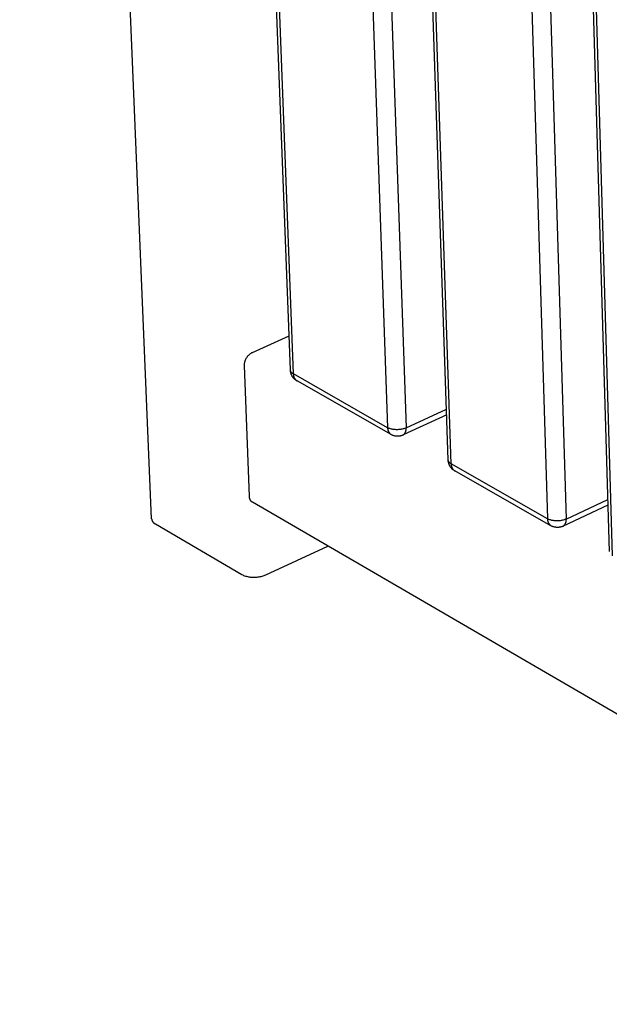
# Model space of a CAD drawing. Units: millimetres. Extents: x -987 to 2591, y -102 to 2398.
# Drawn here: x -186 to -97, y 54 to 203 of the extents above; entities that cross this region are included whole.
import ezdxf

# ---------------------------------------------------------------- set-up
doc = ezdxf.new("R2010")
doc.units = ezdxf.units.MM
doc.header["$MEASUREMENT"] = 0
doc.layers.add('Utwórz2D linie widoczne', color=7, linetype='Continuous', true_color=0x000000)

msp = doc.modelspace()

# ---------------------------------------------------------------- linework, layer by layer
at = {"layer": 'Utwórz2D linie widoczne'}
for p, q in [((-165.76, 127.47), (-185.64, 599.81)), ((-144.85, 149.9), (-161.41, 585.73)), ((-144.4, 149.3), (-160.94, 585.33)), ((-145.69, 579.59), (-130.2, 141.21)), ((-142.68, 579.57), (-127.42, 141.18)), ((-121.08, 136.36), (-135.88, 576.13)), ((-120.61, 135.74), (-135.39, 575.71)), ((-119.78, 569.84), (-106.11, 127.47)), ((-116.74, 569.82), (-103.3, 127.45)), ((-96.79, 122.55), (-109.74, 566.32)), ((-96.31, 121.89), (-109.23, 565.87)), ((-150.58, 152.55), (-145.04, 155.05)), ((-151.68, 151.24), (-151.66, 151.31)), ((-151.66, 151.31), (-151.63, 151.38)), ((-151.63, 151.38), (-151.6, 151.45)), ((-151.6, 151.45), (-151.57, 151.52)), ((-151.57, 151.52), (-151.54, 151.59)), ((-151.54, 151.59), (-151.5, 151.65)), ((-151.5, 151.65), (-151.46, 151.72)), ((-151.46, 151.72), (-151.42, 151.78)), ((-151.42, 151.78), (-151.38, 151.85)), ((-151.38, 151.85), (-151.33, 151.91)), ((-151.33, 151.91), (-151.29, 151.97)), ((-151.29, 151.97), (-151.24, 152.03)), ((-151.24, 152.03), (-151.19, 152.08)), ((-151.19, 152.08), (-151.13, 152.14)), ((-151.13, 152.14), (-151.08, 152.19)), ((-151.08, 152.19), (-151.02, 152.24)), ((-151.02, 152.24), (-150.97, 152.29)), ((-150.97, 152.29), (-150.91, 152.34)), ((-150.91, 152.34), (-150.84, 152.39)), ((-150.84, 152.39), (-150.78, 152.43)), ((-150.78, 152.43), (-150.72, 152.47)), ((-150.72, 152.47), (-150.65, 152.51)), ((-150.65, 152.51), (-150.58, 152.55)), ((-151.79, 150.64), (-151.78, 150.71)), ((-151.79, 150.56), (-151.79, 150.64)), ((-151.01, 130.82), (-151.79, 150.56)), ((-151.78, 150.79), (-151.77, 150.86)), ((-151.78, 150.71), (-151.78, 150.79)), ((-151.77, 150.86), (-151.75, 150.94)), ((-151.75, 150.94), (-151.74, 151.01)), ((-151.74, 151.01), (-151.72, 151.09)), ((-151.72, 151.09), (-151.7, 151.16)), ((-151.7, 151.16), (-151.68, 151.24)), ((-144.84, 149.87), (-144.85, 149.9)), ((-144.84, 149.85), (-144.84, 149.87)), ((-144.84, 149.81), (-144.84, 149.87)), ((-144.83, 149.82), (-144.84, 149.85)), ((-144.83, 149.74), (-144.84, 149.81)), ((-144.83, 149.8), (-144.83, 149.82)), ((-144.82, 149.77), (-144.83, 149.8)), ((-144.83, 149.68), (-144.83, 149.74)), ((-144.82, 149.61), (-144.83, 149.68)), ((-144.81, 149.75), (-144.82, 149.77)), ((-144.8, 149.55), (-144.82, 149.61)), ((-144.8, 149.72), (-144.81, 149.75)), ((-144.79, 149.7), (-144.8, 149.72)), ((-144.79, 149.48), (-144.8, 149.55)), ((-144.78, 149.67), (-144.79, 149.7)), ((-144.77, 149.42), (-144.79, 149.48)), ((-144.77, 149.65), (-144.78, 149.67)), ((-144.76, 149.63), (-144.77, 149.65)), ((-144.75, 149.36), (-144.77, 149.42)), ((-144.75, 149.61), (-144.76, 149.63)), ((-144.73, 149.58), (-144.75, 149.61)), ((-144.73, 149.29), (-144.75, 149.36)), ((-144.72, 149.56), (-144.73, 149.58)), ((-144.71, 149.23), (-144.73, 149.29)), ((-144.7, 149.54), (-144.72, 149.56)), ((-144.68, 149.17), (-144.71, 149.23)), ((-144.69, 149.52), (-144.7, 149.54)), ((-144.67, 149.5), (-144.69, 149.52)), ((-144.65, 149.11), (-144.68, 149.17)), ((-144.65, 149.48), (-144.67, 149.5)), ((-144.63, 149.46), (-144.65, 149.48)), ((-144.62, 149.05), (-144.65, 149.11)), ((-144.62, 149.44), (-144.63, 149.46)), ((-144.6, 149.43), (-144.62, 149.44)), ((-144.59, 149), (-144.62, 149.05)), ((-144.58, 149.41), (-144.6, 149.43)), ((-144.56, 148.94), (-144.59, 149)), ((-144.56, 149.39), (-144.58, 149.41)), ((-144.54, 149.38), (-144.56, 149.39)), ((-144.52, 148.88), (-144.56, 148.94)), ((-144.51, 149.36), (-144.54, 149.38)), ((-144.49, 148.83), (-144.52, 148.88)), ((-144.49, 149.35), (-144.51, 149.36)), ((-144.47, 149.33), (-144.49, 149.35)), ((-144.45, 148.78), (-144.49, 148.83)), ((-144.45, 149.32), (-144.47, 149.33)), ((-144.42, 149.31), (-144.45, 149.32)), ((-144.41, 148.72), (-144.45, 148.78)), ((-144.4, 149.3), (-144.42, 149.31)), ((-144.36, 148.67), (-144.41, 148.72)), ((-130.2, 141.21), (-144.4, 149.3)), ((-144.4, 149.3), (-144.4, 149.26)), ((-144.4, 149.26), (-144.4, 149.22)), ((-144.4, 149.22), (-144.4, 149.18)), ((-144.4, 149.18), (-144.39, 149.14)), ((-144.39, 149.14), (-144.39, 149.09)), ((-144.39, 149.09), (-144.38, 149.05)), ((-144.38, 149.05), (-144.38, 149.01)), ((-144.38, 149.01), (-144.37, 148.97)), ((-144.37, 148.97), (-144.36, 148.93)), ((-144.36, 148.93), (-144.34, 148.9)), ((-144.32, 148.63), (-144.36, 148.67)), ((-144.34, 148.9), (-144.33, 148.86)), ((-144.33, 148.86), (-144.32, 148.82)), ((-144.32, 148.82), (-144.3, 148.78)), ((-144.27, 148.58), (-144.32, 148.63)), ((-144.3, 148.78), (-144.28, 148.74)), ((-144.28, 148.74), (-144.26, 148.71)), ((-144.23, 148.53), (-144.27, 148.58)), ((-144.26, 148.71), (-144.24, 148.67)), ((-144.24, 148.67), (-144.22, 148.64)), ((-144.18, 148.49), (-144.23, 148.53)), ((-144.22, 148.64), (-144.2, 148.6)), ((-144.2, 148.6), (-144.18, 148.57)), ((-144.18, 148.57), (-144.15, 148.53)), ((-144.13, 148.45), (-144.18, 148.49)), ((-144.15, 148.53), (-144.13, 148.5)), ((-144.13, 148.5), (-144.1, 148.47)), ((-144.07, 148.41), (-144.13, 148.45)), ((-144.1, 148.47), (-144.07, 148.44)), ((-144.07, 148.44), (-144.04, 148.41)), ((-144.02, 148.37), (-144.07, 148.41)), ((-144.04, 148.41), (-144.01, 148.38)), ((-143.97, 148.33), (-144.02, 148.37)), ((-144.01, 148.38), (-143.98, 148.36)), ((-143.98, 148.36), (-143.95, 148.33)), ((-143.91, 148.29), (-143.97, 148.33)), ((-143.95, 148.33), (-143.92, 148.31)), ((-143.92, 148.31), (-143.89, 148.28)), ((-143.89, 148.28), (-143.85, 148.26)), ((-129.68, 140.18), (-143.85, 148.26)), ((-127.42, 141.18), (-121.33, 143.99)), ((-121.3, 143.13), (-127.87, 140.11)), ((-130.09, 141.16), (-130.2, 141.21)), ((-130.2, 141.21), (-130.2, 141.16)), ((-130.2, 141.16), (-130.2, 141.12)), ((-130.2, 141.12), (-130.2, 141.08)), ((-130.2, 141.08), (-130.19, 141.04)), ((-130.19, 141.04), (-130.19, 141)), ((-130.19, 141), (-130.18, 140.96)), ((-130.18, 140.96), (-130.17, 140.92)), ((-130.17, 140.92), (-130.17, 140.88)), ((-129.98, 141.11), (-130.09, 141.16)), ((-129.87, 141.08), (-129.98, 141.11)), ((-129.75, 141.04), (-129.87, 141.08)), ((-129.64, 141.01), (-129.75, 141.04)), ((-129.52, 140.98), (-129.64, 141.01)), ((-129.4, 140.96), (-129.52, 140.98)), ((-129.29, 140.94), (-129.4, 140.96)), ((-129.17, 140.92), (-129.29, 140.94)), ((-129.05, 140.91), (-129.17, 140.92)), ((-128.93, 140.9), (-129.05, 140.91)), ((-128.46, 140.92), (-128.57, 140.91)), ((-128.34, 140.93), (-128.46, 140.92)), ((-128.22, 140.95), (-128.34, 140.93)), ((-128.1, 140.97), (-128.22, 140.95)), ((-127.99, 140.99), (-128.1, 140.97)), ((-127.87, 141.02), (-127.99, 140.99)), ((-127.76, 141.06), (-127.87, 141.02)), ((-127.64, 141.1), (-127.76, 141.06)), ((-127.53, 141.14), (-127.64, 141.1)), ((-127.42, 141.18), (-127.53, 141.14)), ((-127.42, 141.15), (-127.42, 141.18)), ((-127.41, 141.11), (-127.42, 141.15)), ((-127.41, 141.07), (-127.41, 141.11)), ((-127.41, 141.03), (-127.41, 141.07)), ((-127.41, 141), (-127.41, 141.03)), ((-127.41, 140.96), (-127.41, 141)), ((-127.41, 140.92), (-127.41, 140.96)), ((-127.41, 140.88), (-127.41, 140.92)), ((-130.17, 140.88), (-130.16, 140.84)), ((-130.16, 140.84), (-130.14, 140.8)), ((-130.14, 140.8), (-130.13, 140.76)), ((-130.13, 140.76), (-130.12, 140.72)), ((-130.12, 140.72), (-130.1, 140.69)), ((-130.1, 140.69), (-130.08, 140.65)), ((-130.08, 140.65), (-130.06, 140.61)), ((-130.06, 140.61), (-130.04, 140.58)), ((-130.04, 140.58), (-130.02, 140.54)), ((-130.02, 140.54), (-130, 140.51)), ((-130, 140.51), (-129.98, 140.47)), ((-129.98, 140.47), (-129.95, 140.44)), ((-129.95, 140.44), (-129.93, 140.41)), ((-129.93, 140.41), (-129.9, 140.38)), ((-129.9, 140.38), (-129.87, 140.34)), ((-129.87, 140.34), (-129.85, 140.32)), ((-129.85, 140.32), (-129.82, 140.29)), ((-129.82, 140.29), (-129.78, 140.26)), ((-129.78, 140.26), (-129.75, 140.23)), ((-129.75, 140.23), (-129.72, 140.21)), ((-129.72, 140.21), (-129.69, 140.19)), ((-129.69, 140.19), (-129.65, 140.16)), ((-129.59, 140.13), (-129.65, 140.16)), ((-129.53, 140.1), (-129.59, 140.13)), ((-129.47, 140.07), (-129.53, 140.1)), ((-129.41, 140.05), (-129.47, 140.07)), ((-129.34, 140.02), (-129.41, 140.05)), ((-129.28, 140), (-129.34, 140.02)), ((-129.21, 139.98), (-129.28, 140)), ((-129.15, 139.97), (-129.21, 139.98)), ((-129.08, 139.95), (-129.15, 139.97)), ((-129.01, 139.94), (-129.08, 139.95)), ((-128.94, 139.93), (-129.01, 139.94)), ((-128.88, 139.92), (-128.94, 139.93)), ((-128.81, 140.9), (-128.93, 140.9)), ((-128.81, 139.92), (-128.88, 139.92)), ((-128.69, 140.9), (-128.81, 140.9)), ((-128.74, 139.92), (-128.81, 139.92)), ((-128.67, 139.92), (-128.74, 139.92)), ((-128.57, 140.91), (-128.69, 140.9)), ((-128.6, 139.92), (-128.67, 139.92)), ((-128.54, 139.92), (-128.6, 139.92)), ((-128.47, 139.93), (-128.54, 139.92)), ((-128.4, 139.94), (-128.47, 139.93)), ((-128.33, 139.95), (-128.4, 139.94)), ((-128.27, 139.97), (-128.33, 139.95)), ((-128.2, 139.98), (-128.27, 139.97)), ((-128.14, 140), (-128.2, 139.98)), ((-128.07, 140.02), (-128.14, 140)), ((-128.01, 140.05), (-128.07, 140.02)), ((-127.94, 140.07), (-128.01, 140.05)), ((-127.88, 140.1), (-127.94, 140.07)), ((-127.88, 140.1), (-127.85, 140.12)), ((-127.85, 140.12), (-127.82, 140.14)), ((-127.82, 140.14), (-127.79, 140.17)), ((-127.79, 140.17), (-127.76, 140.19)), ((-127.76, 140.19), (-127.74, 140.22)), ((-127.74, 140.22), (-127.71, 140.24)), ((-127.71, 140.24), (-127.68, 140.27)), ((-127.68, 140.27), (-127.66, 140.3)), ((-127.66, 140.3), (-127.63, 140.33)), ((-127.63, 140.33), (-127.61, 140.36)), ((-127.61, 140.36), (-127.59, 140.39)), ((-127.59, 140.39), (-127.57, 140.42)), ((-127.57, 140.42), (-127.55, 140.46)), ((-127.55, 140.46), (-127.53, 140.49)), ((-127.53, 140.49), (-127.52, 140.52)), ((-127.52, 140.52), (-127.5, 140.56)), ((-127.5, 140.56), (-127.49, 140.59)), ((-127.49, 140.59), (-127.47, 140.63)), ((-127.47, 140.63), (-127.46, 140.66)), ((-127.46, 140.66), (-127.45, 140.7)), ((-127.45, 140.7), (-127.44, 140.73)), ((-127.44, 140.73), (-127.43, 140.77)), ((-127.43, 140.77), (-127.42, 140.81)), ((-127.42, 140.85), (-127.41, 140.88)), ((-127.42, 140.81), (-127.42, 140.85)), ((-121.07, 136.33), (-121.08, 136.36)), ((-121.07, 136.26), (-121.08, 136.33)), ((-121.07, 136.3), (-121.07, 136.33)), ((-121.06, 136.28), (-121.07, 136.3)), ((-121.07, 136.2), (-121.07, 136.26)), ((-121.06, 136.13), (-121.07, 136.2)), ((-121.06, 136.25), (-121.06, 136.28)), ((-121.05, 136.23), (-121.06, 136.25)), ((-121.05, 136.07), (-121.06, 136.13)), ((-121.04, 136.2), (-121.05, 136.23)), ((-121.03, 136), (-121.05, 136.07)), ((-121.03, 136.18), (-121.04, 136.2)), ((-121.02, 136.15), (-121.03, 136.18)), ((-121.02, 135.94), (-121.03, 136)), ((-121.01, 136.13), (-121.02, 136.15)), ((-121, 135.87), (-121.02, 135.94)), ((-121, 136.1), (-121.01, 136.13)), ((-120.98, 136.08), (-121, 136.1)), ((-120.98, 135.81), (-121, 135.87)), ((-120.97, 136.06), (-120.98, 136.08)), ((-120.96, 135.74), (-120.98, 135.81)), ((-120.96, 136.03), (-120.97, 136.06)), ((-120.94, 136.01), (-120.96, 136.03)), ((-120.94, 135.68), (-120.96, 135.74)), ((-120.93, 135.99), (-120.94, 136.01)), ((-120.91, 135.62), (-120.94, 135.68)), ((-120.91, 135.97), (-120.93, 135.99)), ((-120.89, 135.95), (-120.91, 135.97)), ((-120.88, 135.56), (-120.91, 135.62)), ((-120.87, 135.93), (-120.89, 135.95)), ((-120.85, 135.5), (-120.88, 135.56)), ((-120.86, 135.91), (-120.87, 135.93)), ((-120.84, 135.89), (-120.86, 135.91)), ((-120.82, 135.44), (-120.85, 135.5)), ((-120.82, 135.87), (-120.84, 135.89)), ((-120.8, 135.86), (-120.82, 135.87)), ((-120.79, 135.39), (-120.82, 135.44)), ((-120.78, 135.84), (-120.8, 135.86)), ((-120.75, 135.33), (-120.79, 135.39)), ((-120.75, 135.82), (-120.78, 135.84)), ((-120.73, 135.81), (-120.75, 135.82)), ((-120.71, 135.27), (-120.75, 135.33)), ((-120.71, 135.79), (-120.73, 135.81)), ((-120.69, 135.78), (-120.71, 135.79)), ((-120.67, 135.22), (-120.71, 135.27)), ((-120.66, 135.77), (-120.69, 135.78)), ((-120.63, 135.17), (-120.67, 135.22)), ((-120.64, 135.75), (-120.66, 135.77)), ((-120.61, 135.74), (-120.64, 135.75)), ((-120.59, 135.12), (-120.63, 135.17)), ((-120.61, 135.74), (-120.62, 135.7)), ((-120.62, 135.7), (-120.61, 135.66)), ((-106.11, 127.47), (-120.61, 135.74)), ((-120.61, 135.66), (-120.61, 135.62)), ((-120.61, 135.62), (-120.61, 135.58)), ((-120.61, 135.58), (-120.61, 135.54)), ((-120.61, 135.54), (-120.6, 135.5)), ((-120.6, 135.5), (-120.59, 135.46)), ((-120.59, 135.46), (-120.58, 135.42)), ((-120.54, 135.07), (-120.59, 135.12)), ((-120.58, 135.42), (-120.57, 135.38)), ((-120.57, 135.38), (-120.56, 135.34)), ((-120.56, 135.34), (-120.55, 135.3)), ((-120.55, 135.3), (-120.53, 135.26)), ((-120.5, 135.02), (-120.54, 135.07)), ((-120.53, 135.26), (-120.52, 135.22)), ((-120.52, 135.22), (-120.5, 135.19)), ((-120.5, 135.19), (-120.48, 135.15)), ((-120.45, 134.97), (-120.5, 135.02)), ((-120.48, 135.15), (-120.46, 135.11)), ((-120.46, 135.11), (-120.44, 135.08)), ((-120.44, 135.08), (-120.42, 135.04)), ((-120.42, 135.04), (-120.4, 135.01)), ((-120.4, 135.01), (-120.37, 134.98)), ((-120.37, 134.98), (-120.35, 134.94)), ((-120.4, 134.93), (-120.45, 134.97)), ((-120.35, 134.89), (-120.4, 134.93)), ((-120.35, 134.94), (-120.32, 134.91)), ((-120.3, 134.85), (-120.35, 134.89)), ((-120.32, 134.91), (-120.29, 134.88)), ((-120.24, 134.81), (-120.3, 134.85)), ((-120.29, 134.88), (-120.26, 134.85)), ((-120.26, 134.85), (-120.23, 134.82)), ((-120.19, 134.77), (-120.24, 134.81)), ((-120.23, 134.82), (-120.2, 134.8)), ((-120.2, 134.8), (-120.17, 134.77)), ((-120.13, 134.73), (-120.19, 134.77)), ((-120.17, 134.77), (-120.14, 134.75)), ((-120.14, 134.75), (-120.1, 134.72)), ((-120.1, 134.72), (-120.07, 134.7)), ((-105.59, 126.44), (-120.07, 134.7)), ((-151.01, 130.78), (-151.01, 130.82)), ((-151.01, 130.75), (-151.01, 130.78)), ((-151.01, 130.71), (-151.01, 130.75)), ((-151.01, 130.68), (-151.01, 130.71)), ((-151, 130.65), (-151.01, 130.68)), ((-151, 130.61), (-151, 130.65)), ((-150.99, 130.58), (-151, 130.61)), ((-150.98, 130.55), (-150.99, 130.58)), ((-150.97, 130.51), (-150.98, 130.55)), ((-150.96, 130.48), (-150.97, 130.51)), ((-150.95, 130.45), (-150.96, 130.48)), ((-150.94, 130.42), (-150.95, 130.45)), ((-150.93, 130.39), (-150.94, 130.42)), ((-150.91, 130.36), (-150.93, 130.39)), ((-150.9, 130.33), (-150.91, 130.36)), ((-150.88, 130.3), (-150.9, 130.33)), ((-150.86, 130.27), (-150.88, 130.3)), ((-150.84, 130.24), (-150.86, 130.27)), ((-150.82, 130.21), (-150.84, 130.24)), ((-150.8, 130.18), (-150.82, 130.21)), ((-150.78, 130.16), (-150.8, 130.18)), ((-150.76, 130.13), (-150.78, 130.16)), ((-150.74, 130.11), (-150.76, 130.13)), ((-150.71, 130.08), (-150.74, 130.11)), ((-150.69, 130.06), (-150.71, 130.08)), ((-150.66, 130.04), (-150.69, 130.06)), ((-150.64, 130.02), (-150.66, 130.04)), ((-150.61, 130), (-150.64, 130.02)), ((-150.58, 129.98), (-150.61, 130)), ((-20.24, 54.35), (-150.58, 129.98)), ((-97, 129.55), (-103.73, 126.38)), ((-103.3, 127.45), (-97.02, 130.4)), ((-165.76, 127.47), (-165.75, 127.43)), ((-165.75, 127.43), (-165.74, 127.4)), ((-165.74, 127.4), (-165.74, 127.36)), ((-165.74, 127.36), (-165.73, 127.33)), ((-165.73, 127.33), (-165.72, 127.3)), ((-165.72, 127.3), (-165.71, 127.27)), ((-165.71, 127.27), (-165.69, 127.23)), ((-165.69, 127.23), (-165.68, 127.2)), ((-165.68, 127.2), (-165.67, 127.17)), ((-165.67, 127.17), (-165.65, 127.14)), ((-165.65, 127.14), (-165.63, 127.11)), ((-165.63, 127.11), (-165.62, 127.08)), ((-165.62, 127.08), (-165.6, 127.05)), ((-165.6, 127.05), (-165.58, 127.02)), ((-165.58, 127.02), (-165.56, 126.99)), ((-165.56, 126.99), (-165.54, 126.97)), ((-165.54, 126.97), (-165.51, 126.94)), ((-165.51, 126.94), (-165.49, 126.92)), ((-165.49, 126.92), (-165.47, 126.89)), ((-165.47, 126.89), (-165.44, 126.87)), ((-165.44, 126.87), (-165.42, 126.84)), ((-165.42, 126.84), (-165.39, 126.82)), ((-165.39, 126.82), (-165.36, 126.8)), ((-165.36, 126.8), (-165.33, 126.78)), ((-165.33, 126.78), (-165.31, 126.76)), ((-165.31, 126.76), (-165.28, 126.74)), ((-165.28, 126.74), (-165.25, 126.73)), ((-165.25, 126.73), (-165.22, 126.71)), ((-165.22, 126.71), (-165.19, 126.7)), ((-165.19, 126.7), (-152.18, 119.08)), ((-106, 127.43), (-106.11, 127.47)), ((-106.11, 127.47), (-106.11, 127.43)), ((-106.11, 127.43), (-106.11, 127.39)), ((-106.11, 127.39), (-106.1, 127.35)), ((-106.1, 127.35), (-106.1, 127.31)), ((-106.1, 127.31), (-106.1, 127.27)), ((-106.1, 127.27), (-106.09, 127.23)), ((-106.09, 127.23), (-106.08, 127.19)), ((-106.08, 127.19), (-106.07, 127.15)), ((-106.07, 127.15), (-106.06, 127.11)), ((-106.06, 127.11), (-106.05, 127.07)), ((-106.05, 127.07), (-106.04, 127.03)), ((-106.04, 127.03), (-106.02, 126.99)), ((-106.02, 126.99), (-106.01, 126.95)), ((-106.01, 126.95), (-105.99, 126.91)), ((-105.89, 127.39), (-106, 127.43)), ((-105.99, 126.91), (-105.97, 126.87)), ((-105.97, 126.87), (-105.95, 126.84)), ((-105.95, 126.84), (-105.93, 126.8)), ((-105.93, 126.8), (-105.91, 126.77)), ((-105.91, 126.77), (-105.89, 126.73)), ((-105.78, 127.35), (-105.89, 127.39)), ((-105.89, 126.73), (-105.86, 126.7)), ((-105.86, 126.7), (-105.84, 126.67)), ((-105.84, 126.67), (-105.81, 126.64)), ((-105.81, 126.64), (-105.78, 126.61)), ((-105.67, 127.31), (-105.78, 127.35)), ((-105.78, 126.61), (-105.75, 126.58)), ((-105.75, 126.58), (-105.72, 126.55)), ((-105.72, 126.55), (-105.69, 126.52)), ((-105.69, 126.52), (-105.66, 126.49)), ((-105.56, 127.28), (-105.67, 127.31)), ((-105.66, 126.49), (-105.63, 126.47)), ((-105.63, 126.47), (-105.59, 126.44)), ((-105.45, 127.25), (-105.56, 127.28)), ((-105.51, 126.39), (-105.56, 126.43)), ((-105.45, 126.37), (-105.51, 126.39)), ((-105.34, 127.23), (-105.45, 127.25)), ((-105.38, 126.34), (-105.45, 126.37)), ((-105.32, 126.31), (-105.38, 126.34)), ((-105.22, 127.21), (-105.34, 127.23)), ((-105.26, 126.29), (-105.32, 126.31)), ((-105.2, 126.27), (-105.26, 126.29)), ((-105.11, 127.19), (-105.22, 127.21)), ((-105.13, 126.25), (-105.2, 126.27)), ((-105.07, 126.23), (-105.13, 126.25)), ((-104.99, 127.18), (-105.11, 127.19)), ((-105, 126.22), (-105.07, 126.23)), ((-104.94, 126.21), (-105, 126.22)), ((-104.88, 127.17), (-104.99, 127.18)), ((-104.87, 126.2), (-104.94, 126.21)), ((-104.76, 127.16), (-104.88, 127.17)), ((-104.8, 126.19), (-104.87, 126.2)), ((-104.74, 126.18), (-104.8, 126.19)), ((-104.65, 127.16), (-104.76, 127.16)), ((-104.67, 126.18), (-104.74, 126.18)), ((-104.6, 126.18), (-104.67, 126.18)), ((-104.53, 127.17), (-104.65, 127.16)), ((-104.54, 126.18), (-104.6, 126.18)), ((-104.47, 126.18), (-104.54, 126.18)), ((-104.42, 127.17), (-104.53, 127.17)), ((-104.4, 126.19), (-104.47, 126.18)), ((-104.3, 127.18), (-104.42, 127.17)), ((-104.34, 126.2), (-104.4, 126.19)), ((-104.27, 126.21), (-104.34, 126.2)), ((-104.19, 127.2), (-104.3, 127.18)), ((-104.21, 126.22), (-104.27, 126.21)), ((-104.14, 126.23), (-104.21, 126.22)), ((-104.07, 127.22), (-104.19, 127.2)), ((-104.08, 126.25), (-104.14, 126.23)), ((-104.01, 126.27), (-104.08, 126.25)), ((-103.96, 127.24), (-104.07, 127.22)), ((-103.95, 126.29), (-104.01, 126.27)), ((-103.85, 127.27), (-103.96, 127.24)), ((-103.89, 126.31), (-103.95, 126.29)), ((-103.82, 126.34), (-103.89, 126.31)), ((-103.73, 127.3), (-103.85, 127.27)), ((-103.76, 126.37), (-103.82, 126.34)), ((-103.76, 126.37), (-103.73, 126.39)), ((-103.62, 127.33), (-103.73, 127.3)), ((-103.73, 126.39), (-103.7, 126.41)), ((-103.7, 126.41), (-103.67, 126.44)), ((-103.67, 126.44), (-103.65, 126.46)), ((-103.65, 126.46), (-103.62, 126.49)), ((-103.51, 127.37), (-103.62, 127.33)), ((-103.62, 126.49), (-103.59, 126.51)), ((-103.59, 126.51), (-103.57, 126.54)), ((-103.57, 126.54), (-103.54, 126.57)), ((-103.54, 126.57), (-103.52, 126.6)), ((-103.52, 126.6), (-103.49, 126.63)), ((-103.41, 127.41), (-103.51, 127.37)), ((-103.49, 126.63), (-103.47, 126.66)), ((-103.47, 126.66), (-103.45, 126.69)), ((-103.45, 126.69), (-103.43, 126.72)), ((-103.43, 126.72), (-103.41, 126.76)), ((-103.3, 127.45), (-103.41, 127.41)), ((-103.41, 126.76), (-103.4, 126.79)), ((-103.4, 126.79), (-103.38, 126.83)), ((-103.38, 126.83), (-103.37, 126.86)), ((-103.37, 126.86), (-103.35, 126.89)), ((-103.35, 126.89), (-103.34, 126.93)), ((-103.34, 126.93), (-103.33, 126.97)), ((-103.33, 126.97), (-103.32, 127)), ((-103.32, 127), (-103.31, 127.04)), ((-103.31, 127.04), (-103.3, 127.08)), ((-103.29, 127.41), (-103.3, 127.45)), ((-103.3, 127.11), (-103.29, 127.15)), ((-103.3, 127.08), (-103.3, 127.11)), ((-103.29, 127.38), (-103.29, 127.41)), ((-103.29, 127.34), (-103.29, 127.38)), ((-103.29, 127.3), (-103.29, 127.34)), ((-103.28, 127.26), (-103.29, 127.3)), ((-103.29, 127.23), (-103.28, 127.26)), ((-103.29, 127.19), (-103.29, 127.23)), ((-103.29, 127.15), (-103.29, 127.19)), ((-148.54, 119.05), (-139.22, 123.38)), ((-152.18, 119.08), (-152.04, 119.02)), ((-152.04, 119.02), (-151.9, 118.96)), ((-151.9, 118.96), (-151.76, 118.91)), ((-151.76, 118.91), (-151.62, 118.86)), ((-151.62, 118.86), (-151.47, 118.82)), ((-151.47, 118.82), (-151.33, 118.79)), ((-151.33, 118.79), (-151.18, 118.75)), ((-151.18, 118.75), (-151.03, 118.73)), ((-151.03, 118.73), (-150.89, 118.71)), ((-150.89, 118.71), (-150.74, 118.69)), ((-150.74, 118.69), (-150.59, 118.68)), ((-150.59, 118.68), (-150.44, 118.67)), ((-150.44, 118.67), (-150.29, 118.67)), ((-150.29, 118.67), (-150.14, 118.68)), ((-150.14, 118.68), (-149.99, 118.68)), ((-149.99, 118.68), (-149.84, 118.7)), ((-149.84, 118.7), (-149.69, 118.72)), ((-149.69, 118.72), (-149.54, 118.74)), ((-149.54, 118.74), (-149.4, 118.77)), ((-149.4, 118.77), (-149.25, 118.8)), ((-149.25, 118.8), (-149.11, 118.84)), ((-149.11, 118.84), (-148.96, 118.89)), ((-148.96, 118.89), (-148.82, 118.94)), ((-148.82, 118.94), (-148.68, 118.99)), ((-148.68, 118.99), (-148.54, 119.05))]:
    msp.add_line(p, q, dxfattribs=at)

doc.saveas('drawing.dxf')
